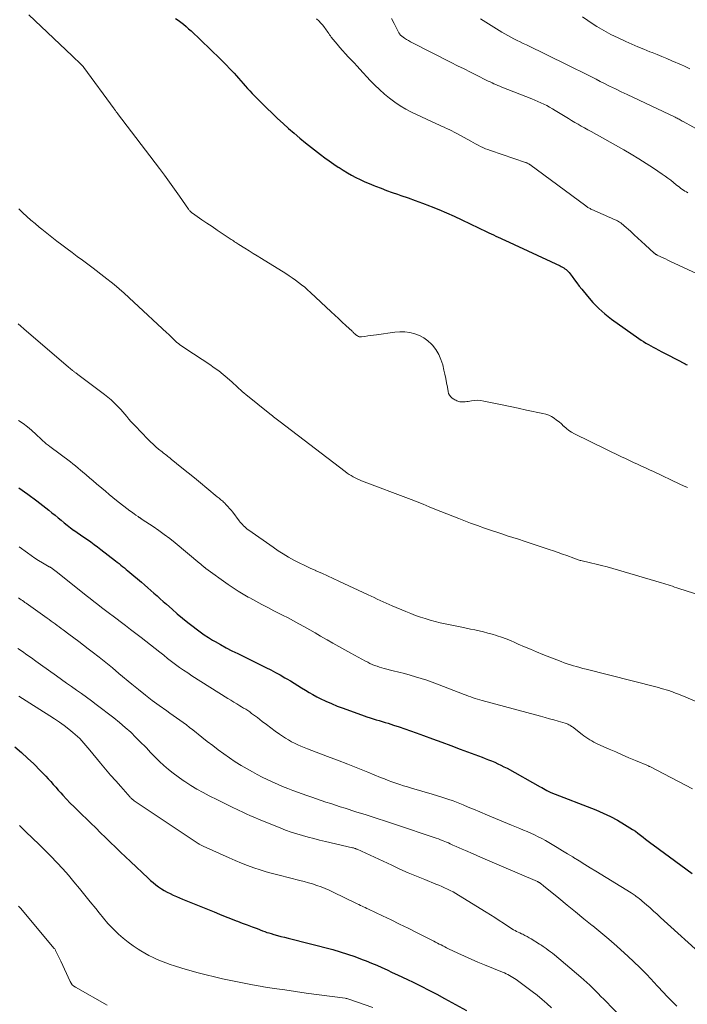
# Model space of a CAD drawing. Units: feet. Extents: x 2005000 to 2010008, y 525000 to 530000.
# Drawn here: x 2005193 to 2005318, y 526238 to 526423 of the extents above; entities that cross this region are included whole.
import ezdxf

# ---------------------------------------------------------------- set-up
doc = ezdxf.new("R2010")
doc.units = ezdxf.units.FT
doc.header["$LTSCALE"] = 100
doc.header["$MEASUREMENT"] = 0
doc.layers.add('CONTOUR INDEX', color=32, linetype='Continuous', lineweight=25)
doc.layers.add('CONTOUR INTERMEDIATE', color=40, linetype='Continuous', lineweight=15)

msp = doc.modelspace()

# ---------------------------------------------------------------- linework, layer by layer
at = {"layer": 'CONTOUR INDEX', "flags": 128}
for points, elevation in [([(2005222.07, 526423.3), (2005222.59, 526422.95), (2005223.11, 526422.58), (2005223.6, 526422.19), (2005224.09, 526421.78), (2005224.56, 526421.36), (2005225.02, 526420.93), (2005230.47, 526415.68), (2005231.07, 526415.1), (2005231.66, 526414.5), (2005232.24, 526413.9), (2005232.81, 526413.29), (2005233.09, 526412.99), (2005233.52, 526412.52), (2005233.94, 526412.05), (2005234.36, 526411.57), (2005234.78, 526411.09), (2005235.19, 526410.61), (2005235.62, 526410.13), (2005236.05, 526409.67), (2005236.5, 526409.21), (2005239.25, 526406.46), (2005240.24, 526405.48), (2005241.25, 526404.52), (2005242.27, 526403.57), (2005243.31, 526402.64), (2005244.36, 526401.72), (2005245.42, 526400.82), (2005246.5, 526399.94), (2005247.59, 526399.08), (2005249.3, 526397.75), (2005250.11, 526397.13), (2005250.93, 526396.53), (2005251.77, 526395.95), (2005252.61, 526395.38), (2005252.77, 526395.28), (2005253.55, 526394.78), (2005254.34, 526394.31), (2005255.14, 526393.86), (2005255.95, 526393.43), (2005256.77, 526393.02), (2005257.6, 526392.63), (2005258.44, 526392.27), (2005259.29, 526391.92), (2005259.63, 526391.78), (2005260.65, 526391.39), (2005261.68, 526391), (2005262.72, 526390.63), (2005263.76, 526390.27), (2005264.39, 526390.06), (2005265.74, 526389.59), (2005267.09, 526389.1), (2005268.43, 526388.6), (2005269.76, 526388.09), (2005270.04, 526387.98), (2005271.5, 526387.39), (2005272.95, 526386.78), (2005274.39, 526386.13), (2005275.82, 526385.47), (2005280.49, 526383.24), (2005280.91, 526383.04), (2005281.34, 526382.84), (2005281.77, 526382.63), (2005282.19, 526382.43), (2005282.62, 526382.23), (2005283.05, 526382.03), (2005283.47, 526381.83), (2005283.9, 526381.63), (2005294.25, 526376.83), (2005294.48, 526376.71), (2005294.72, 526376.58), (2005294.94, 526376.45), (2005295.16, 526376.3), (2005295.37, 526376.14), (2005295.57, 526375.96), (2005295.75, 526375.77), (2005295.92, 526375.57), (2005296.49, 526374.81), (2005296.94, 526374.22), (2005297.39, 526373.63), (2005297.85, 526373.05), (2005298.31, 526372.47), (2005299.36, 526371.16), (2005300.39, 526369.97), (2005301.49, 526368.85), (2005302.67, 526367.82), (2005303.91, 526366.85), (2005309.03, 526363.21), (2005309.47, 526362.91), (2005309.91, 526362.62), (2005310.36, 526362.34), (2005310.81, 526362.08), (2005311.28, 526361.82), (2005311.74, 526361.57), (2005312.2, 526361.31), (2005312.67, 526361.06), (2005313.35, 526360.71), (2005314.1, 526360.31), (2005314.86, 526359.91), (2005315.62, 526359.51), (2005316.38, 526359.12), (2005317.49, 526358.54), (2005317.69, 526358.44), (2005317.9, 526358.34), (2005318.11, 526358.26)], 940), ([(2005192.72, 526335.17), (2005194.4, 526333.95), (2005196.05, 526332.71), (2005198.33, 526330.94), (2005198.92, 526330.48), (2005199.5, 526330.01), (2005200.07, 526329.54), (2005200.64, 526329.06), (2005201.21, 526328.58), (2005201.79, 526328.12), (2005202.38, 526327.67), (2005202.98, 526327.23), (2005203.02, 526327.2), (2005203.65, 526326.75), (2005204.28, 526326.31), (2005204.92, 526325.88), (2005205.56, 526325.45), (2005205.58, 526325.43), (2005206.22, 526324.99), (2005206.86, 526324.54), (2005207.49, 526324.07), (2005208.11, 526323.6), (2005210.84, 526321.48), (2005211.18, 526321.21), (2005211.52, 526320.95), (2005211.85, 526320.67), (2005212.18, 526320.4), (2005212.51, 526320.12), (2005212.84, 526319.85), (2005213.17, 526319.57), (2005213.5, 526319.29), (2005215.71, 526317.42), (2005216.3, 526316.92), (2005216.89, 526316.41), (2005217.48, 526315.9), (2005218.06, 526315.39), (2005218.64, 526314.87), (2005219.22, 526314.35), (2005219.8, 526313.84), (2005220.38, 526313.32), (2005221.44, 526312.37), (2005222.41, 526311.53), (2005223.39, 526310.7), (2005224.39, 526309.9), (2005225.4, 526309.1), (2005225.95, 526308.69), (2005226.7, 526308.13), (2005227.47, 526307.59), (2005228.26, 526307.08), (2005229.06, 526306.59), (2005229.52, 526306.32), (2005230.56, 526305.72), (2005231.62, 526305.14), (2005232.69, 526304.58), (2005233.76, 526304.04), (2005239.04, 526301.45), (2005239.95, 526300.99), (2005240.85, 526300.52), (2005241.74, 526300.03), (2005242.63, 526299.52), (2005242.96, 526299.33), (2005243.67, 526298.9), (2005244.37, 526298.47), (2005245.07, 526298.03), (2005245.76, 526297.59), (2005246.46, 526297.15), (2005247.16, 526296.73), (2005247.88, 526296.33), (2005248.61, 526295.94), (2005249.23, 526295.63), (2005250.28, 526295.12), (2005251.34, 526294.64), (2005252.42, 526294.2), (2005253.52, 526293.78), (2005257.46, 526292.37), (2005258.02, 526292.17), (2005258.59, 526291.98), (2005259.16, 526291.81), (2005259.73, 526291.63), (2005260.3, 526291.47), (2005260.87, 526291.3), (2005261.45, 526291.12), (2005262.02, 526290.95), (2005263.01, 526290.63), (2005264.08, 526290.29), (2005265.14, 526289.94), (2005266.19, 526289.57), (2005267.25, 526289.19), (2005268.6, 526288.69), (2005270.33, 526288.05), (2005272.06, 526287.4), (2005273.78, 526286.76), (2005275.51, 526286.11), (2005279.61, 526284.58), (2005280.2, 526284.35), (2005280.8, 526284.12), (2005281.39, 526283.88), (2005281.99, 526283.63), (2005282.57, 526283.37), (2005283.15, 526283.09), (2005283.72, 526282.8), (2005284.29, 526282.5), (2005290.52, 526279.05), (2005290.84, 526278.88), (2005291.15, 526278.7), (2005291.47, 526278.53), (2005291.79, 526278.35), (2005292.4, 526278.02), (2005292.51, 526277.97), (2005300.97, 526274.69), (2005302.36, 526274.11), (2005303.72, 526273.47), (2005305.04, 526272.75), (2005306.34, 526271.98), (2005307.86, 526271.01), (2005308.37, 526270.68), (2005308.86, 526270.33), (2005309.35, 526269.97), (2005309.82, 526269.59), (2005310.3, 526269.21), (2005310.77, 526268.84), (2005311.25, 526268.47), (2005311.74, 526268.11), (2005316.9, 526264.32), (2005319, 526262.78)], 960), ([(2005191.96, 526286.51), (2005193.18, 526285.49), (2005194.36, 526284.42), (2005195.51, 526283.32), (2005196.78, 526282.05), (2005197.27, 526281.55), (2005197.76, 526281.05), (2005198.23, 526280.53), (2005198.7, 526280), (2005199.16, 526279.47), (2005199.63, 526278.95), (2005200.1, 526278.42), (2005200.57, 526277.9), (2005200.98, 526277.46), (2005201.66, 526276.72), (2005202.35, 526275.99), (2005203.06, 526275.27), (2005203.77, 526274.56), (2005206.18, 526272.21), (2005207.12, 526271.3), (2005208.05, 526270.39), (2005208.98, 526269.49), (2005209.92, 526268.59), (2005210.85, 526267.68), (2005211.79, 526266.78), (2005212.73, 526265.89), (2005213.68, 526264.99), (2005216.94, 526261.89), (2005217.42, 526261.46), (2005217.9, 526261.04), (2005218.4, 526260.65), (2005218.92, 526260.26), (2005219.45, 526259.9), (2005219.99, 526259.56), (2005220.54, 526259.25), (2005221.11, 526258.97), (2005221.68, 526258.7), (2005222.26, 526258.43), (2005222.85, 526258.18), (2005223.43, 526257.94), (2005229.34, 526255.53), (2005230.37, 526255.12), (2005231.4, 526254.7), (2005232.44, 526254.3), (2005233.47, 526253.89), (2005233.72, 526253.8), (2005234.63, 526253.45), (2005235.55, 526253.1), (2005236.47, 526252.75), (2005237.39, 526252.4), (2005238.44, 526251.99), (2005238.84, 526251.85), (2005239.23, 526251.71), (2005239.63, 526251.59), (2005240.03, 526251.47), (2005240.55, 526251.32), (2005241.21, 526251.14), (2005241.88, 526250.95), (2005242.54, 526250.78), (2005243.21, 526250.6), (2005251.59, 526248.46), (2005253, 526248.07), (2005254.39, 526247.64), (2005255.77, 526247.16), (2005257.14, 526246.64), (2005257.88, 526246.35), (2005258.86, 526245.94), (2005259.84, 526245.53), (2005260.82, 526245.09), (2005261.79, 526244.65), (2005262.75, 526244.2), (2005263.72, 526243.75), (2005264.68, 526243.29), (2005265.64, 526242.83), (2005266.69, 526242.33), (2005268.17, 526241.6), (2005269.64, 526240.86), (2005271.1, 526240.1), (2005272.55, 526239.32), (2005276.72, 526237.02)], 980)]:
    msp.add_lwpolyline(points, dxfattribs=dict(at, elevation=elevation))
at = {"layer": 'CONTOUR INTERMEDIATE', "flags": 128}
for points, elevation in [([(2005194.6, 526423.97), (2005202.68, 526416.23), (2005202.87, 526416.05), (2005203.06, 526415.87), (2005203.26, 526415.7), (2005203.46, 526415.53), (2005203.66, 526415.36), (2005203.86, 526415.18), (2005204.04, 526415.01), (2005204.23, 526414.83), (2005204.41, 526414.65), (2005204.58, 526414.46), (2005204.75, 526414.26), (2005204.9, 526414.05), (2005210.57, 526406.31), (2005210.65, 526406.2), (2005210.73, 526406.1), (2005210.81, 526405.99), (2005210.89, 526405.88), (2005210.97, 526405.77), (2005211.05, 526405.67), (2005211.13, 526405.56), (2005211.21, 526405.45), (2005219.07, 526395.13), (2005220.03, 526393.85), (2005220.98, 526392.56), (2005221.92, 526391.25), (2005222.84, 526389.94), (2005224.54, 526387.48), (2005224.61, 526387.37), (2005224.7, 526387.26), (2005224.78, 526387.16), (2005224.87, 526387.07), (2005224.97, 526386.97), (2005225.06, 526386.88), (2005225.17, 526386.8), (2005225.28, 526386.72), (2005227.05, 526385.5), (2005228, 526384.85), (2005228.95, 526384.2), (2005229.91, 526383.56), (2005230.86, 526382.92), (2005232.37, 526381.91), (2005232.57, 526381.78), (2005232.77, 526381.64), (2005232.98, 526381.51), (2005233.18, 526381.37), (2005233.39, 526381.24), (2005233.59, 526381.11), (2005233.8, 526380.97), (2005234, 526380.84), (2005235.12, 526380.14), (2005235.89, 526379.65), (2005236.66, 526379.17), (2005237.43, 526378.69), (2005238.2, 526378.22), (2005242.77, 526375.39), (2005243.39, 526374.99), (2005244, 526374.59), (2005244.6, 526374.17), (2005245.19, 526373.73), (2005245.76, 526373.28), (2005246.33, 526372.81), (2005246.88, 526372.33), (2005247.42, 526371.84), (2005251.3, 526368.2), (2005251.98, 526367.57), (2005252.67, 526366.93), (2005253.35, 526366.29), (2005254.03, 526365.65), (2005255.22, 526364.55), (2005255.31, 526364.47), (2005255.4, 526364.38), (2005255.49, 526364.3), (2005255.58, 526364.22), (2005255.73, 526364.08), (2005255.74, 526364.06), (2005255.76, 526364.05), (2005255.77, 526364.03), (2005255.79, 526364.02), (2005255.85, 526363.96), (2005255.86, 526363.94), (2005255.88, 526363.93), (2005255.89, 526363.91), (2005255.91, 526363.9), (2005256.22, 526363.68), (2005256.4, 526363.59), (2005256.58, 526363.52), (2005256.78, 526363.5), (2005256.98, 526363.5), (2005257.64, 526363.6), (2005258.18, 526363.68), (2005258.72, 526363.76), (2005259.26, 526363.83), (2005259.8, 526363.91), (2005263.26, 526364.37), (2005264.2, 526364.43), (2005265.14, 526364.42), (2005266.07, 526364.29), (2005267, 526364.09), (2005267.87, 526363.75), (2005268.7, 526363.33), (2005269.43, 526362.77), (2005270.12, 526362.13), (2005270.28, 526361.95), (2005270.93, 526361.11), (2005271.48, 526360.22), (2005271.9, 526359.26), (2005272.22, 526358.25), (2005272.46, 526357.26), (2005272.64, 526356.47), (2005272.81, 526355.67), (2005272.96, 526354.86), (2005273.1, 526354.06), (2005273.23, 526353.22), (2005273.34, 526352.86), (2005273.49, 526352.53), (2005273.72, 526352.25), (2005274, 526352.01), (2005274.31, 526351.81), (2005274.49, 526351.7), (2005274.67, 526351.6), (2005274.85, 526351.51), (2005275.05, 526351.44), (2005275.24, 526351.38), (2005275.44, 526351.33), (2005275.64, 526351.31), (2005275.85, 526351.29), (2005275.96, 526351.29), (2005276.21, 526351.3), (2005276.47, 526351.32), (2005276.73, 526351.35), (2005276.99, 526351.39), (2005277.64, 526351.5), (2005278.22, 526351.57), (2005278.8, 526351.6), (2005279.37, 526351.55), (2005279.95, 526351.46), (2005281.84, 526351.06), (2005283.37, 526350.73), (2005284.89, 526350.41), (2005286.41, 526350.09), (2005287.94, 526349.77), (2005291.02, 526349.12), (2005291.58, 526348.97), (2005292.11, 526348.78), (2005292.63, 526348.52), (2005293.12, 526348.23), (2005293.59, 526347.89), (2005294.05, 526347.54), (2005294.49, 526347.16), (2005294.91, 526346.76), (2005294.96, 526346.71), (2005295.42, 526346.3), (2005295.9, 526345.93), (2005296.41, 526345.6), (2005296.95, 526345.3), (2005305.77, 526340.99), (2005306.51, 526340.64), (2005307.26, 526340.28), (2005308.01, 526339.94), (2005308.76, 526339.59), (2005309.51, 526339.25), (2005310.26, 526338.91), (2005311, 526338.56), (2005311.75, 526338.21), (2005316.69, 526335.87), (2005317.41, 526335.53), (2005318.13, 526335.2)], 944), ([(2005298.46, 526423.59), (2005299.45, 526422.87), (2005299.89, 526422.57), (2005301.16, 526421.76), (2005302.45, 526421), (2005303.77, 526420.29), (2005305.12, 526419.63), (2005306.58, 526418.96), (2005307.7, 526418.46), (2005308.82, 526417.97), (2005309.95, 526417.49), (2005311.08, 526417.03), (2005311.51, 526416.86), (2005312.43, 526416.48), (2005313.35, 526416.11), (2005314.27, 526415.73), (2005315.19, 526415.34), (2005317.03, 526414.57), (2005317.56, 526414.33), (2005318.1, 526414.09), (2005318.62, 526413.83)], 924), ([(2005248.56, 526423.18), (2005248.97, 526422.81), (2005249.35, 526422.42), (2005249.71, 526422.01), (2005250.06, 526421.58), (2005250.23, 526421.36), (2005250.39, 526421.14), (2005250.55, 526420.92), (2005250.7, 526420.69), (2005250.84, 526420.46), (2005251, 526420.23), (2005251.16, 526420.01), (2005251.33, 526419.79), (2005252.42, 526418.45), (2005252.93, 526417.85), (2005253.45, 526417.24), (2005253.98, 526416.65), (2005254.52, 526416.07), (2005255.07, 526415.5), (2005255.61, 526414.92), (2005256.15, 526414.34), (2005256.7, 526413.76), (2005258.63, 526411.66), (2005259.49, 526410.77), (2005260.38, 526409.91), (2005261.3, 526409.09), (2005262.24, 526408.29), (2005263.23, 526407.55), (2005264.24, 526406.86), (2005265.31, 526406.25), (2005266.4, 526405.69), (2005271.04, 526403.52), (2005271.52, 526403.3), (2005272, 526403.08), (2005272.48, 526402.86), (2005272.96, 526402.64), (2005273.44, 526402.42), (2005273.92, 526402.19), (2005274.39, 526401.95), (2005274.85, 526401.7), (2005277.49, 526400.22), (2005277.94, 526399.97), (2005278.39, 526399.73), (2005278.85, 526399.49), (2005279.31, 526399.26), (2005279.77, 526399.04), (2005280.24, 526398.83), (2005280.71, 526398.65), (2005281.19, 526398.47), (2005287.77, 526396.25), (2005287.88, 526396.21), (2005287.99, 526396.17), (2005288.1, 526396.12), (2005288.2, 526396.07), (2005288.3, 526396.01), (2005288.4, 526395.96), (2005288.5, 526395.89), (2005288.59, 526395.83), (2005299.06, 526388.08), (2005299.19, 526387.99), (2005299.32, 526387.9), (2005299.46, 526387.81), (2005299.6, 526387.73), (2005299.74, 526387.65), (2005299.89, 526387.57), (2005300.03, 526387.5), (2005300.18, 526387.43), (2005302.31, 526386.48), (2005302.79, 526386.26), (2005303.28, 526386.05), (2005303.76, 526385.83), (2005304.25, 526385.62), (2005304.76, 526385.4), (2005304.99, 526385.29), (2005305.21, 526385.17), (2005305.42, 526385.04), (2005305.63, 526384.89), (2005305.77, 526384.78), (2005305.9, 526384.68), (2005306.02, 526384.58), (2005306.14, 526384.48), (2005306.26, 526384.37), (2005307.43, 526383.32), (2005308.12, 526382.68), (2005308.82, 526382.05), (2005309.52, 526381.41), (2005310.22, 526380.77), (2005311.91, 526379.24), (2005311.97, 526379.19), (2005312.03, 526379.13), (2005312.1, 526379.08), (2005312.17, 526379.03), (2005312.24, 526378.99), (2005312.31, 526378.94), (2005312.38, 526378.9), (2005312.46, 526378.86), (2005313.16, 526378.53), (2005313.58, 526378.32), (2005314.01, 526378.12), (2005314.44, 526377.92), (2005314.86, 526377.72), (2005321.57, 526374.59)], 936), ([(2005262.61, 526423.25), (2005263.12, 526422.31), (2005264.02, 526420.58), (2005264.07, 526420.49), (2005264.13, 526420.4), (2005264.19, 526420.32), (2005264.25, 526420.23), (2005264.32, 526420.16), (2005264.4, 526420.08), (2005264.48, 526420.01), (2005264.56, 526419.95), (2005265.08, 526419.59), (2005265.44, 526419.35), (2005265.79, 526419.13), (2005266.16, 526418.92), (2005266.54, 526418.72), (2005273.82, 526415.02), (2005275.03, 526414.41), (2005276.25, 526413.79), (2005277.47, 526413.18), (2005278.69, 526412.57), (2005280.41, 526411.71), (2005280.77, 526411.53), (2005281.13, 526411.36), (2005281.48, 526411.19), (2005281.84, 526411.02), (2005282.21, 526410.86), (2005282.57, 526410.7), (2005282.94, 526410.55), (2005283.31, 526410.4), (2005288.95, 526408.18), (2005289.52, 526407.95), (2005290.08, 526407.71), (2005290.64, 526407.46), (2005291.19, 526407.2), (2005291.73, 526406.92), (2005292.27, 526406.63), (2005292.8, 526406.33), (2005293.33, 526406.02), (2005295.22, 526404.84), (2005295.82, 526404.48), (2005296.41, 526404.12), (2005297.02, 526403.77), (2005297.62, 526403.42), (2005298.23, 526403.07), (2005298.83, 526402.73), (2005299.44, 526402.39), (2005300.05, 526402.05), (2005306.18, 526398.6), (2005307.6, 526397.78), (2005309.01, 526396.93), (2005310.4, 526396.06), (2005311.78, 526395.15), (2005313.42, 526394.05), (2005313.96, 526393.68), (2005314.49, 526393.29), (2005315.02, 526392.89), (2005315.54, 526392.47), (2005316.04, 526392.06), (2005316.3, 526391.85), (2005316.56, 526391.64), (2005316.83, 526391.44), (2005317.1, 526391.25), (2005317.38, 526391.06), (2005317.66, 526390.88), (2005317.95, 526390.72), (2005318.24, 526390.56)], 932), ([(2005279.32, 526423.2), (2005283.33, 526420.73), (2005283.89, 526420.39), (2005284.45, 526420.07), (2005285.02, 526419.76), (2005285.6, 526419.46), (2005286.18, 526419.16), (2005286.76, 526418.87), (2005287.34, 526418.58), (2005287.93, 526418.3), (2005295.72, 526414.52), (2005296.47, 526414.14), (2005297.23, 526413.77), (2005297.99, 526413.39), (2005298.74, 526413), (2005299.49, 526412.61), (2005300.24, 526412.23), (2005301, 526411.85), (2005301.75, 526411.47), (2005302.43, 526411.13), (2005303.52, 526410.59), (2005304.62, 526410.05), (2005305.72, 526409.52), (2005306.82, 526408.99), (2005315.81, 526404.73), (2005316, 526404.64), (2005316.2, 526404.54), (2005316.4, 526404.44), (2005316.59, 526404.34), (2005316.78, 526404.23), (2005316.97, 526404.13), (2005317.17, 526404.02), (2005317.36, 526403.91), (2005320.95, 526401.94)], 928), ([(2005192.71, 526387.51), (2005193.45, 526386.8), (2005194.21, 526386.11), (2005194.97, 526385.43), (2005195.75, 526384.76), (2005196.53, 526384.11), (2005197.03, 526383.71), (2005197.96, 526382.96), (2005198.89, 526382.22), (2005199.84, 526381.48), (2005200.79, 526380.76), (2005201.74, 526380.04), (2005202.7, 526379.32), (2005203.66, 526378.61), (2005204.62, 526377.89), (2005206.68, 526376.37), (2005208.65, 526374.86), (2005210.58, 526373.31), (2005212.45, 526371.7), (2005214.29, 526370.04), (2005220.48, 526364.28), (2005220.8, 526363.98), (2005221.11, 526363.67), (2005221.43, 526363.37), (2005221.74, 526363.06), (2005221.86, 526362.93), (2005222.11, 526362.69), (2005222.37, 526362.46), (2005222.64, 526362.24), (2005222.91, 526362.03), (2005223.2, 526361.82), (2005223.48, 526361.62), (2005223.77, 526361.42), (2005224.06, 526361.23), (2005228.53, 526358.29), (2005229.38, 526357.71), (2005230.21, 526357.1), (2005231.01, 526356.45), (2005231.8, 526355.78), (2005232.7, 526354.99), (2005233.02, 526354.7), (2005233.34, 526354.41), (2005233.66, 526354.12), (2005233.98, 526353.82), (2005234.3, 526353.53), (2005234.63, 526353.24), (2005234.96, 526352.96), (2005235.29, 526352.68), (2005239.78, 526349.07), (2005240.02, 526348.88), (2005240.27, 526348.68), (2005240.51, 526348.49), (2005240.75, 526348.3), (2005241, 526348.11), (2005241.24, 526347.92), (2005241.49, 526347.73), (2005241.73, 526347.54), (2005253.93, 526338.2), (2005254.29, 526337.93), (2005254.65, 526337.68), (2005255.03, 526337.45), (2005255.41, 526337.23), (2005255.8, 526337.03), (2005256.2, 526336.83), (2005256.61, 526336.66), (2005257.02, 526336.49), (2005266.31, 526332.94), (2005267.43, 526332.51), (2005268.55, 526332.07), (2005269.66, 526331.62), (2005270.77, 526331.17), (2005271.88, 526330.71), (2005272.99, 526330.26), (2005274.11, 526329.82), (2005275.22, 526329.39), (2005277.44, 526328.54), (2005278.76, 526328.06), (2005280.07, 526327.58), (2005281.4, 526327.13), (2005282.73, 526326.69), (2005283.3, 526326.51), (2005284.35, 526326.17), (2005285.39, 526325.84), (2005286.43, 526325.5), (2005287.48, 526325.16), (2005292.21, 526323.6), (2005293.04, 526323.32), (2005293.86, 526323.03), (2005294.69, 526322.73), (2005295.51, 526322.43), (2005296.8, 526321.93), (2005296.97, 526321.87), (2005297.14, 526321.81), (2005297.31, 526321.75), (2005297.48, 526321.69), (2005297.65, 526321.64), (2005297.83, 526321.59), (2005298, 526321.54), (2005298.17, 526321.5), (2005299.94, 526321.1), (2005300.99, 526320.85), (2005302.04, 526320.58), (2005303.09, 526320.3), (2005304.13, 526320.01), (2005313.28, 526317.35), (2005313.69, 526317.23), (2005314.1, 526317.1), (2005314.51, 526316.96), (2005314.92, 526316.82), (2005315.32, 526316.67), (2005315.73, 526316.53), (2005316.14, 526316.4), (2005316.55, 526316.26), (2005326.53, 526313.09)], 948), ([(2005192.56, 526365.96), (2005194.16, 526364.59), (2005201.94, 526357.9), (2005202.11, 526357.75), (2005202.28, 526357.6), (2005202.46, 526357.45), (2005202.64, 526357.3), (2005202.75, 526357.21), (2005202.87, 526357.11), (2005202.99, 526357.01), (2005203.12, 526356.91), (2005203.24, 526356.82), (2005203.37, 526356.73), (2005203.5, 526356.63), (2005203.62, 526356.54), (2005203.75, 526356.44), (2005208.77, 526352.68), (2005209.39, 526352.18), (2005210, 526351.67), (2005210.58, 526351.14), (2005211.15, 526350.58), (2005211.46, 526350.27), (2005211.85, 526349.84), (2005212.24, 526349.42), (2005212.62, 526348.98), (2005212.98, 526348.53), (2005213.35, 526348.08), (2005213.72, 526347.64), (2005214.11, 526347.21), (2005214.5, 526346.79), (2005216.9, 526344.31), (2005217.39, 526343.82), (2005217.89, 526343.34), (2005218.41, 526342.88), (2005218.93, 526342.44), (2005219.58, 526341.91), (2005219.8, 526341.74), (2005220.01, 526341.57), (2005220.22, 526341.4), (2005220.44, 526341.24), (2005220.66, 526341.07), (2005220.87, 526340.91), (2005221.08, 526340.74), (2005221.29, 526340.57), (2005223.31, 526338.93), (2005224.47, 526337.98), (2005225.64, 526337.03), (2005226.8, 526336.07), (2005227.96, 526335.11), (2005229.93, 526333.48), (2005230.1, 526333.34), (2005230.28, 526333.2), (2005230.45, 526333.06), (2005230.62, 526332.92), (2005230.79, 526332.78), (2005230.96, 526332.64), (2005231.12, 526332.49), (2005231.28, 526332.33), (2005231.62, 526331.99), (2005231.94, 526331.65), (2005232.24, 526331.31), (2005232.54, 526330.95), (2005232.83, 526330.59), (2005234.03, 526328.99), (2005234.23, 526328.74), (2005234.43, 526328.5), (2005234.64, 526328.26), (2005234.86, 526328.03), (2005235.09, 526327.82), (2005235.33, 526327.61), (2005235.57, 526327.41), (2005235.83, 526327.22), (2005240.39, 526323.99), (2005241.34, 526323.35), (2005242.3, 526322.74), (2005243.29, 526322.16), (2005244.29, 526321.61), (2005245.31, 526321.09), (2005246.33, 526320.58), (2005247.37, 526320.09), (2005248.41, 526319.62), (2005248.45, 526319.6), (2005249.52, 526319.12), (2005250.59, 526318.64), (2005251.65, 526318.15), (2005252.71, 526317.66), (2005258.22, 526315.07), (2005258.78, 526314.81), (2005259.34, 526314.54), (2005259.91, 526314.28), (2005260.47, 526314.02), (2005261.04, 526313.77), (2005261.61, 526313.51), (2005262.18, 526313.26), (2005262.75, 526313.02), (2005265.32, 526311.93), (2005266.22, 526311.57), (2005267.13, 526311.22), (2005268.04, 526310.9), (2005268.96, 526310.6), (2005269.89, 526310.33), (2005270.83, 526310.07), (2005271.77, 526309.84), (2005272.71, 526309.63), (2005275.8, 526308.99), (2005276.62, 526308.81), (2005277.44, 526308.64), (2005278.26, 526308.47), (2005279.07, 526308.29), (2005279.89, 526308.1), (2005280.7, 526307.9), (2005281.5, 526307.67), (2005282.3, 526307.43), (2005282.42, 526307.39), (2005283.26, 526307.1), (2005284.11, 526306.8), (2005284.94, 526306.47), (2005285.76, 526306.12), (2005286.4, 526305.83), (2005287.54, 526305.34), (2005288.69, 526304.85), (2005289.84, 526304.37), (2005291, 526303.9), (2005294.43, 526302.54), (2005295.01, 526302.32), (2005295.59, 526302.12), (2005296.17, 526301.93), (2005296.76, 526301.75), (2005297.35, 526301.59), (2005297.94, 526301.43), (2005298.54, 526301.27), (2005299.13, 526301.12), (2005312.22, 526297.78), (2005312.71, 526297.65), (2005313.2, 526297.51), (2005313.69, 526297.37), (2005314.17, 526297.22), (2005314.81, 526297.02), (2005314.98, 526296.96), (2005315.14, 526296.91), (2005315.31, 526296.85), (2005315.48, 526296.79), (2005315.9, 526296.63), (2005316.28, 526296.48), (2005316.66, 526296.33), (2005317.03, 526296.18), (2005317.41, 526296.02), (2005328.09, 526291.51)], 952), ([(2005192.65, 526347.78), (2005193.49, 526347.23), (2005194.3, 526346.61), (2005195.07, 526345.96), (2005195.94, 526345.17), (2005196.26, 526344.88), (2005196.58, 526344.59), (2005196.89, 526344.29), (2005197.21, 526344), (2005197.53, 526343.71), (2005197.85, 526343.43), (2005198.19, 526343.16), (2005198.53, 526342.89), (2005202.38, 526340.01), (2005202.86, 526339.64), (2005203.34, 526339.26), (2005203.82, 526338.88), (2005204.29, 526338.49), (2005204.67, 526338.17), (2005205.33, 526337.62), (2005205.98, 526337.06), (2005206.64, 526336.5), (2005207.29, 526335.94), (2005208.25, 526335.1), (2005208.94, 526334.51), (2005209.63, 526333.93), (2005210.34, 526333.36), (2005211.05, 526332.8), (2005213.54, 526330.87), (2005213.81, 526330.66), (2005214.09, 526330.45), (2005214.37, 526330.25), (2005214.66, 526330.05), (2005215.11, 526329.75), (2005215.17, 526329.71), (2005215.23, 526329.67), (2005215.29, 526329.62), (2005215.35, 526329.58), (2005215.41, 526329.54), (2005215.47, 526329.5), (2005215.53, 526329.46), (2005215.59, 526329.41), (2005215.66, 526329.37), (2005215.72, 526329.32), (2005215.79, 526329.28), (2005215.85, 526329.24), (2005217.88, 526327.89), (2005218.95, 526327.16), (2005220, 526326.41), (2005221.03, 526325.62), (2005222.04, 526324.81), (2005226.66, 526320.97), (2005226.79, 526320.87), (2005226.91, 526320.76), (2005227.04, 526320.65), (2005227.16, 526320.54), (2005227.29, 526320.43), (2005227.35, 526320.38), (2005227.41, 526320.33), (2005227.47, 526320.28), (2005227.53, 526320.23), (2005227.59, 526320.18), (2005227.65, 526320.13), (2005227.71, 526320.08), (2005227.77, 526320.04), (2005232, 526317.02), (2005232.92, 526316.39), (2005233.85, 526315.78), (2005234.79, 526315.21), (2005235.75, 526314.65), (2005236.04, 526314.49), (2005237.15, 526313.87), (2005238.27, 526313.26), (2005239.4, 526312.67), (2005240.54, 526312.09), (2005242.18, 526311.26), (2005243.21, 526310.73), (2005244.24, 526310.19), (2005245.26, 526309.64), (2005246.28, 526309.07), (2005247.29, 526308.5), (2005248.3, 526307.92), (2005249.31, 526307.34), (2005250.32, 526306.76), (2005250.52, 526306.64), (2005251.64, 526306.01), (2005252.75, 526305.37), (2005253.87, 526304.75), (2005255, 526304.13), (2005257.73, 526302.64), (2005258.15, 526302.42), (2005258.58, 526302.21), (2005259.02, 526302.02), (2005259.46, 526301.83), (2005259.9, 526301.67), (2005260.35, 526301.51), (2005260.81, 526301.37), (2005261.27, 526301.25), (2005262.92, 526300.83), (2005263.98, 526300.56), (2005265.03, 526300.28), (2005266.09, 526299.99), (2005267.14, 526299.7), (2005268.18, 526299.39), (2005269.22, 526299.06), (2005270.25, 526298.69), (2005271.27, 526298.31), (2005276.23, 526296.37), (2005276.64, 526296.21), (2005277.06, 526296.05), (2005277.49, 526295.9), (2005277.91, 526295.74), (2005278.33, 526295.6), (2005278.76, 526295.46), (2005279.19, 526295.33), (2005279.62, 526295.21), (2005290.59, 526292.27), (2005291.42, 526292.04), (2005292.25, 526291.81), (2005293.08, 526291.58), (2005293.9, 526291.35), (2005295.17, 526290.98), (2005295.36, 526290.92), (2005295.55, 526290.85), (2005295.73, 526290.77), (2005295.9, 526290.69), (2005296.08, 526290.59), (2005296.25, 526290.49), (2005296.41, 526290.38), (2005296.57, 526290.27), (2005298.38, 526288.87), (2005298.73, 526288.61), (2005299.09, 526288.35), (2005299.45, 526288.11), (2005299.82, 526287.87), (2005300.19, 526287.65), (2005300.57, 526287.44), (2005300.96, 526287.24), (2005301.36, 526287.06), (2005303.45, 526286.12), (2005304.68, 526285.58), (2005305.91, 526285.04), (2005307.15, 526284.5), (2005308.39, 526283.97), (2005310.83, 526282.94), (2005310.85, 526282.93), (2005310.86, 526282.92), (2005310.88, 526282.91), (2005310.9, 526282.9), (2005310.98, 526282.87), (2005311, 526282.86), (2005311.02, 526282.85), (2005311.04, 526282.84), (2005311.06, 526282.83), (2005319.1, 526278.67)], 956), ([(2005192.75, 526324.1), (2005194.33, 526322.93), (2005195.01, 526322.45), (2005195.71, 526321.98), (2005196.41, 526321.53), (2005197.13, 526321.09), (2005198.42, 526320.34), (2005198.5, 526320.3), (2005198.58, 526320.25), (2005198.66, 526320.2), (2005198.74, 526320.16), (2005198.82, 526320.11), (2005198.89, 526320.06), (2005198.97, 526320), (2005199.05, 526319.95), (2005199.14, 526319.87), (2005199.27, 526319.78), (2005199.39, 526319.69), (2005199.51, 526319.59), (2005199.63, 526319.5), (2005205.34, 526314.95), (2005206.06, 526314.38), (2005206.78, 526313.81), (2005207.5, 526313.25), (2005208.23, 526312.7), (2005208.96, 526312.14), (2005209.69, 526311.59), (2005210.42, 526311.04), (2005211.15, 526310.49), (2005211.69, 526310.08), (2005212.69, 526309.33), (2005213.68, 526308.57), (2005214.67, 526307.8), (2005215.66, 526307.03), (2005219.14, 526304.29), (2005219.88, 526303.72), (2005220.62, 526303.15), (2005221.36, 526302.58), (2005222.1, 526302.01), (2005222.85, 526301.46), (2005223.61, 526300.92), (2005224.39, 526300.4), (2005225.17, 526299.89), (2005231.92, 526295.62), (2005232.47, 526295.27), (2005233.03, 526294.93), (2005233.59, 526294.59), (2005234.15, 526294.26), (2005234.49, 526294.05), (2005234.88, 526293.82), (2005235.26, 526293.58), (2005235.64, 526293.33), (2005236.01, 526293.08), (2005236.38, 526292.82), (2005236.75, 526292.56), (2005237.11, 526292.29), (2005237.47, 526292.02), (2005238.37, 526291.31), (2005239.17, 526290.7), (2005239.98, 526290.09), (2005240.8, 526289.5), (2005241.62, 526288.92), (2005242.2, 526288.52), (2005242.75, 526288.16), (2005243.3, 526287.82), (2005243.87, 526287.5), (2005244.45, 526287.2), (2005245.04, 526286.92), (2005245.63, 526286.66), (2005246.24, 526286.41), (2005246.84, 526286.17), (2005250.6, 526284.74), (2005252.51, 526284.01), (2005254.41, 526283.27), (2005256.31, 526282.51), (2005258.2, 526281.75), (2005260.57, 526280.79), (2005261.28, 526280.51), (2005262, 526280.24), (2005262.71, 526279.97), (2005263.43, 526279.72), (2005264.16, 526279.47), (2005264.89, 526279.23), (2005265.62, 526279.01), (2005266.35, 526278.79), (2005270.25, 526277.65), (2005271.24, 526277.36), (2005272.22, 526277.04), (2005273.19, 526276.71), (2005274.16, 526276.37), (2005275.12, 526276), (2005276.08, 526275.63), (2005277.03, 526275.24), (2005277.98, 526274.84), (2005279.17, 526274.33), (2005280.65, 526273.7), (2005282.14, 526273.07), (2005283.63, 526272.46), (2005285.12, 526271.85), (2005286.71, 526271.2), (2005287.41, 526270.91), (2005288.1, 526270.62), (2005288.79, 526270.31), (2005289.47, 526269.99), (2005290.15, 526269.66), (2005290.82, 526269.32), (2005291.48, 526268.95), (2005292.13, 526268.58), (2005292.77, 526268.2), (2005293.73, 526267.62), (2005294.7, 526267.04), (2005295.66, 526266.45), (2005296.62, 526265.87), (2005296.79, 526265.76), (2005297.83, 526265.11), (2005298.88, 526264.47), (2005299.92, 526263.82), (2005300.97, 526263.18), (2005307.58, 526259.12), (2005307.77, 526259), (2005307.96, 526258.88), (2005308.15, 526258.75), (2005308.34, 526258.62), (2005308.55, 526258.46), (2005308.84, 526258.25), (2005309.12, 526258.03), (2005309.4, 526257.8), (2005309.67, 526257.57), (2005310.46, 526256.88), (2005311.12, 526256.29), (2005311.78, 526255.71), (2005312.43, 526255.12), (2005313.09, 526254.52), (2005321.51, 526246.83)], 964), ([(2005192.65, 526314.5), (2005192.89, 526314.33), (2005193.13, 526314.16), (2005193.37, 526313.99), (2005193.61, 526313.83), (2005193.85, 526313.66), (2005194.09, 526313.49), (2005198.01, 526310.7), (2005198.39, 526310.43), (2005198.77, 526310.15), (2005199.14, 526309.88), (2005199.52, 526309.6), (2005199.9, 526309.32), (2005200.27, 526309.04), (2005200.65, 526308.77), (2005201.03, 526308.49), (2005202.11, 526307.7), (2005203.03, 526307.02), (2005203.94, 526306.34), (2005204.84, 526305.65), (2005205.74, 526304.96), (2005206.49, 526304.38), (2005207.75, 526303.38), (2005209.01, 526302.38), (2005210.25, 526301.36), (2005211.49, 526300.33), (2005213.92, 526298.3), (2005215.17, 526297.27), (2005216.44, 526296.25), (2005217.74, 526295.26), (2005219.04, 526294.29), (2005220.45, 526293.27), (2005221.06, 526292.83), (2005221.68, 526292.39), (2005222.3, 526291.96), (2005222.92, 526291.53), (2005223.54, 526291.09), (2005224.15, 526290.65), (2005224.75, 526290.19), (2005225.34, 526289.73), (2005227.03, 526288.37), (2005228.05, 526287.56), (2005229.07, 526286.76), (2005230.11, 526285.98), (2005231.15, 526285.2), (2005232.21, 526284.46), (2005233.29, 526283.74), (2005234.39, 526283.05), (2005235.51, 526282.4), (2005236.52, 526281.83), (2005237.44, 526281.33), (2005238.36, 526280.84), (2005239.3, 526280.38), (2005240.25, 526279.94), (2005241.21, 526279.52), (2005242.17, 526279.11), (2005243.15, 526278.73), (2005244.12, 526278.35), (2005246.76, 526277.39), (2005247.65, 526277.07), (2005248.54, 526276.76), (2005249.43, 526276.46), (2005250.32, 526276.16), (2005251.22, 526275.88), (2005252.12, 526275.59), (2005253.01, 526275.3), (2005253.91, 526275.02), (2005255.94, 526274.36), (2005257.85, 526273.75), (2005259.75, 526273.13), (2005261.66, 526272.5), (2005263.56, 526271.87), (2005270.64, 526269.52), (2005271.03, 526269.39), (2005271.42, 526269.25), (2005271.81, 526269.1), (2005272.2, 526268.95), (2005272.3, 526268.91), (2005272.63, 526268.78), (2005272.96, 526268.63), (2005273.29, 526268.49), (2005273.62, 526268.34), (2005274.14, 526268.1), (2005274.72, 526267.83), (2005275.31, 526267.57), (2005275.9, 526267.31), (2005276.49, 526267.05), (2005277.96, 526266.42), (2005279.29, 526265.85), (2005280.62, 526265.28), (2005281.94, 526264.71), (2005283.27, 526264.13), (2005290, 526261.24), (2005290.05, 526261.22), (2005290.1, 526261.2), (2005290.14, 526261.17), (2005290.19, 526261.15), (2005290.23, 526261.12), (2005290.28, 526261.09), (2005290.32, 526261.07), (2005290.37, 526261.04), (2005290.57, 526260.9), (2005290.71, 526260.79), (2005290.85, 526260.69), (2005290.99, 526260.58), (2005291.12, 526260.47), (2005294, 526258.12), (2005295.57, 526256.83), (2005297.14, 526255.55), (2005298.72, 526254.27), (2005300.29, 526253), (2005300.37, 526252.93), (2005301.9, 526251.68), (2005303.4, 526250.4), (2005304.89, 526249.1), (2005306.36, 526247.78), (2005306.97, 526247.23), (2005308.11, 526246.16), (2005309.23, 526245.08), (2005310.32, 526243.96), (2005311.39, 526242.83), (2005311.74, 526242.46), (2005312.63, 526241.5), (2005313.53, 526240.56), (2005314.43, 526239.62), (2005315.34, 526238.68), (2005316.16, 526237.85)], 968), ([(2005192.53, 526305.01), (2005193.37, 526304.41), (2005194.22, 526303.82), (2005195.06, 526303.22), (2005195.91, 526302.62), (2005196.75, 526302.01), (2005199.8, 526299.84), (2005200.73, 526299.17), (2005201.66, 526298.51), (2005202.6, 526297.85), (2005203.54, 526297.2), (2005204.48, 526296.54), (2005205.4, 526295.87), (2005206.32, 526295.19), (2005207.24, 526294.5), (2005210.54, 526291.95), (2005211.62, 526291.08), (2005212.67, 526290.19), (2005213.69, 526289.26), (2005214.68, 526288.31), (2005215.8, 526287.19), (2005216.21, 526286.77), (2005216.63, 526286.34), (2005217.03, 526285.91), (2005217.43, 526285.47), (2005217.84, 526285.03), (2005218.25, 526284.61), (2005218.67, 526284.19), (2005219.11, 526283.79), (2005219.92, 526283.05), (2005220.78, 526282.29), (2005221.67, 526281.57), (2005222.58, 526280.89), (2005223.52, 526280.23), (2005223.84, 526280.02), (2005224.96, 526279.3), (2005226.1, 526278.6), (2005227.26, 526277.95), (2005228.44, 526277.32), (2005229.95, 526276.56), (2005230.45, 526276.31), (2005230.96, 526276.06), (2005231.47, 526275.81), (2005231.98, 526275.57), (2005232.49, 526275.33), (2005233, 526275.09), (2005233.51, 526274.85), (2005234.02, 526274.61), (2005234.58, 526274.34), (2005235.38, 526273.97), (2005236.18, 526273.61), (2005236.98, 526273.27), (2005237.79, 526272.92), (2005241.72, 526271.3), (2005242.75, 526270.9), (2005243.79, 526270.52), (2005244.85, 526270.18), (2005245.91, 526269.87), (2005246.98, 526269.58), (2005248.05, 526269.31), (2005249.13, 526269.04), (2005250.21, 526268.79), (2005255.3, 526267.6), (2005255.41, 526267.58), (2005255.52, 526267.55), (2005255.63, 526267.51), (2005255.74, 526267.48), (2005255.84, 526267.44), (2005255.95, 526267.4), (2005256.05, 526267.35), (2005256.16, 526267.31), (2005262.66, 526264.29), (2005264.21, 526263.59), (2005265.76, 526262.9), (2005267.32, 526262.24), (2005268.89, 526261.6), (2005270.94, 526260.78), (2005271.49, 526260.55), (2005272.04, 526260.32), (2005272.58, 526260.07), (2005273.12, 526259.82), (2005273.65, 526259.56), (2005274.18, 526259.29), (2005274.7, 526259), (2005275.21, 526258.69), (2005280.38, 526255.51), (2005281.19, 526255), (2005282, 526254.49), (2005282.81, 526253.96), (2005283.61, 526253.43), (2005284.65, 526252.73), (2005284.93, 526252.55), (2005285.22, 526252.37), (2005285.51, 526252.21), (2005285.8, 526252.04), (2005286.1, 526251.89), (2005286.4, 526251.74), (2005286.7, 526251.59), (2005287.01, 526251.44), (2005287.23, 526251.34), (2005287.64, 526251.14), (2005288.05, 526250.93), (2005288.45, 526250.7), (2005288.84, 526250.47), (2005290.4, 526249.52), (2005290.63, 526249.38), (2005290.85, 526249.23), (2005291.07, 526249.08), (2005291.29, 526248.93), (2005291.65, 526248.66), (2005292.04, 526248.37), (2005292.43, 526248.07), (2005292.81, 526247.77), (2005293.19, 526247.46), (2005298.16, 526243.28), (2005298.72, 526242.8), (2005299.28, 526242.3), (2005299.81, 526241.79), (2005300.35, 526241.28), (2005300.87, 526240.75), (2005301.39, 526240.22), (2005301.91, 526239.69), (2005302.43, 526239.16), (2005306.33, 526235.14)], 972), ([(2005192.72, 526296.03), (2005194.79, 526294.73), (2005198.51, 526292.38), (2005199.42, 526291.79), (2005200.32, 526291.17), (2005201.19, 526290.53), (2005202.06, 526289.86), (2005202.86, 526289.22), (2005203.3, 526288.85), (2005203.73, 526288.47), (2005204.14, 526288.07), (2005204.53, 526287.65), (2005204.92, 526287.22), (2005205.29, 526286.78), (2005205.67, 526286.34), (2005206.04, 526285.9), (2005208.05, 526283.46), (2005208.98, 526282.35), (2005209.92, 526281.24), (2005210.87, 526280.15), (2005211.82, 526279.06), (2005213.57, 526277.08), (2005213.66, 526276.99), (2005213.75, 526276.89), (2005213.84, 526276.81), (2005213.94, 526276.72), (2005214.04, 526276.64), (2005214.14, 526276.56), (2005214.25, 526276.48), (2005214.35, 526276.41), (2005226.33, 526268.41), (2005226.45, 526268.34), (2005226.56, 526268.26), (2005226.68, 526268.19), (2005226.8, 526268.12), (2005226.93, 526268.06), (2005227.05, 526268), (2005227.17, 526267.94), (2005227.3, 526267.88), (2005232.18, 526265.69), (2005233.32, 526265.19), (2005234.46, 526264.72), (2005235.62, 526264.27), (2005236.78, 526263.84), (2005237.95, 526263.44), (2005239.13, 526263.07), (2005240.32, 526262.73), (2005241.52, 526262.42), (2005245.41, 526261.46), (2005246.22, 526261.25), (2005247.02, 526261.03), (2005247.82, 526260.79), (2005248.61, 526260.53), (2005249.4, 526260.25), (2005250.18, 526259.95), (2005250.94, 526259.62), (2005251.69, 526259.27), (2005255.9, 526257.2), (2005256.19, 526257.06), (2005256.49, 526256.92), (2005256.79, 526256.77), (2005257.09, 526256.63), (2005257.39, 526256.49), (2005257.69, 526256.35), (2005257.98, 526256.21), (2005258.28, 526256.07), (2005260.92, 526254.82), (2005262.53, 526254.04), (2005264.13, 526253.26), (2005265.74, 526252.47), (2005267.34, 526251.67), (2005270.53, 526250.05), (2005270.88, 526249.88), (2005271.23, 526249.7), (2005271.57, 526249.52), (2005271.91, 526249.34), (2005272.26, 526249.16), (2005272.6, 526248.98), (2005272.95, 526248.81), (2005273.3, 526248.64), (2005275.07, 526247.81), (2005276.3, 526247.23), (2005277.55, 526246.67), (2005278.8, 526246.14), (2005280.06, 526245.61), (2005283.46, 526244.24), (2005283.8, 526244.09), (2005284.13, 526243.95), (2005284.45, 526243.79), (2005284.77, 526243.62), (2005285.09, 526243.44), (2005285.4, 526243.26), (2005285.7, 526243.06), (2005286, 526242.85), (2005289.01, 526240.62), (2005289.96, 526239.89), (2005290.89, 526239.13), (2005291.78, 526238.34), (2005292.65, 526237.52)], 976), ([(2005192.8, 526271.79), (2005194.04, 526270.6), (2005195.27, 526269.41), (2005196.49, 526268.21), (2005197.7, 526267), (2005198.7, 526266.01), (2005199.83, 526264.84), (2005200.93, 526263.66), (2005202, 526262.44), (2005203.05, 526261.21), (2005204.08, 526259.95), (2005205.1, 526258.7), (2005206.11, 526257.43), (2005207.12, 526256.17), (2005207.76, 526255.36), (2005208.58, 526254.37), (2005209.43, 526253.4), (2005210.32, 526252.46), (2005211.24, 526251.55), (2005211.43, 526251.38), (2005212.3, 526250.61), (2005213.19, 526249.87), (2005214.14, 526249.18), (2005215.11, 526248.54), (2005215.62, 526248.22), (2005216.36, 526247.78), (2005217.12, 526247.36), (2005217.89, 526246.97), (2005218.68, 526246.61), (2005219.47, 526246.27), (2005220.28, 526245.96), (2005221.09, 526245.67), (2005221.92, 526245.4), (2005223.28, 526244.98), (2005224.8, 526244.53), (2005226.32, 526244.1), (2005227.85, 526243.71), (2005229.39, 526243.34), (2005230.92, 526243), (2005232.78, 526242.6), (2005234.64, 526242.22), (2005236.51, 526241.87), (2005238.38, 526241.55), (2005238.62, 526241.51), (2005240.62, 526241.19), (2005242.62, 526240.89), (2005244.63, 526240.6), (2005246.63, 526240.32), (2005253.91, 526239.34), (2005254.09, 526239.31), (2005254.26, 526239.27), (2005254.43, 526239.23), (2005254.6, 526239.17), (2005259.12, 526237.62)], 984), ([(2005192.67, 526256.63), (2005193.01, 526256.23), (2005199.36, 526248.68), (2005199.43, 526248.59), (2005199.5, 526248.49), (2005199.56, 526248.39), (2005199.61, 526248.29), (2005199.86, 526247.77), (2005200.04, 526247.41), (2005200.22, 526247.04), (2005200.39, 526246.67), (2005200.56, 526246.3), (2005202.33, 526242.49), (2005202.52, 526242.16), (2005202.74, 526241.87), (2005203.02, 526241.62), (2005203.33, 526241.4), (2005209.27, 526238.02)], 988)]:
    msp.add_lwpolyline(points, dxfattribs=dict(at, elevation=elevation))

doc.saveas('drawing.dxf')
